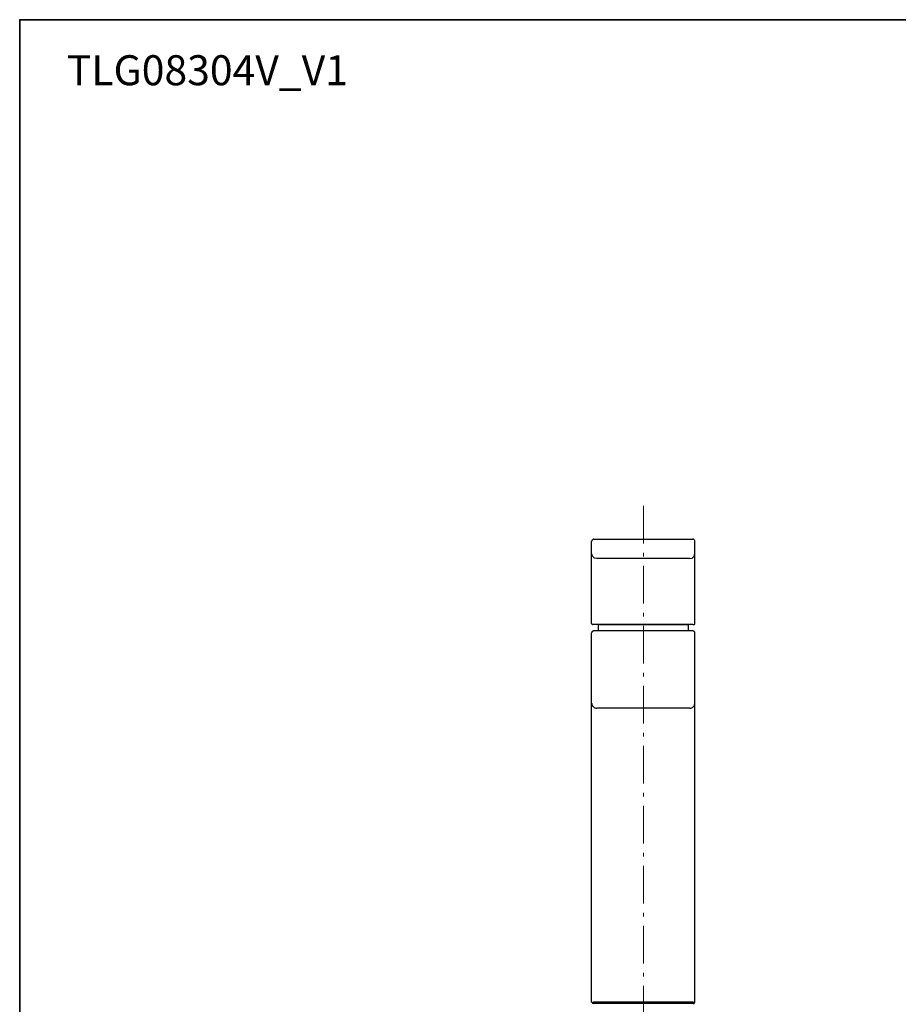
# Model space of a CAD drawing. Units: millimetres. Extents: x 0 to 250, y -250 to 0.
# Drawn here: x 0 to 114, y -127 to 0 of the extents above; entities that cross this region are included whole.
import ezdxf

# ---------------------------------------------------------------- set-up
doc = ezdxf.new("R2010")
doc.units = ezdxf.units.MM
doc.header["$MEASUREMENT"] = 0
doc.linetypes.add('AI-Linetype-22', pattern=[7.756073, 4.847546, -1.211886, 0.484755, -1.211886])
doc.layers.add('Layer 1', color=7, linetype='Continuous')

# ---------------------------------------------------------------- blocks, each defined once
blk = doc.blocks.new('block 3')
at = {"layer": 'Layer 1', "color": 7, "linetype": 'AI-Linetype-22', "lineweight": 13}
blk.add_lwpolyline([(80.59, -62.84), (80.59, -192.02)], dxfattribs=at)
at = {"layer": 'Layer 1', "color": 7, "lineweight": 25}
for points in [[(74.18, -67.15), (74.14, -67.15), (74.09, -67.16), (74.05, -67.19), (74.01, -67.21), (73.98, -67.25), (73.95, -67.28), (73.94, -67.33), (73.92, -67.38), (73.91, -67.42)], [(73.91, -68.98), (73.91, -67.51), (73.91, -67.43), (73.91, -67.42)], [(74.18, -67.15), (86.98, -67.15)], [(75.34, -67.15), (75.83, -67.15)], [(78.7, -67.15), (78.81, -67.15)], [(78.87, -67.15), (79.41, -67.15)], [(79.46, -67.15), (79.57, -67.15)], [(80.65, -67.15), (80.76, -67.15)], [(80.82, -67.15), (81.36, -67.15)], [(81.42, -67.15), (81.52, -67.15)], [(85.33, -67.15), (85.84, -67.15)], [(87.25, -67.42), (87.25, -67.38), (87.24, -67.33), (87.22, -67.28), (87.19, -67.25), (87.16, -67.21), (87.12, -67.19), (87.08, -67.16), (87.03, -67.15), (86.98, -67.15)], [(87.25, -68.98), (87.25, -67.51), (87.25, -67.43), (87.25, -67.42)], [(74.58, -69.65), (74.29, -69.58), (74.07, -69.39), (73.96, -69.2), (73.91, -68.98)], [(73.91, -75.49), (73.91, -68.99)], [(86.58, -69.65), (74.58, -69.65)], [(86.58, -69.65), (86.88, -69.58), (87.11, -69.39), (87.22, -69.2), (87.25, -68.98)], [(87.25, -75.49), (87.25, -68.99)], [(73.91, -78.06), (73.91, -75.49)], [(87.25, -78.06), (87.25, -75.49)], [(73.91, -78.06), (73.91, -78.08), (73.92, -78.09), (73.94, -78.11), (73.95, -78.13), (73.96, -78.14), (73.98, -78.15), (74, -78.15), (74.02, -78.15)], [(74.18, -78.15), (74.02, -78.15)], [(86.98, -78.15), (74.18, -78.15)], [(74.76, -78.15), (74.75, -78.22)], [(86.42, -78.22), (74.75, -78.22)], [(74.75, -78.22), (74.75, -78.99)], [(86.42, -78.22), (86.42, -78.15)], [(86.42, -78.99), (86.42, -78.22)], [(86.98, -78.15), (87.16, -78.15)], [(87.16, -78.15), (87.17, -78.15), (87.19, -78.15), (87.2, -78.14), (87.23, -78.13), (87.24, -78.11), (87.25, -78.09), (87.25, -78.08), (87.25, -78.06)], [(74.18, -78.99), (74.14, -79), (74.09, -79.01), (74.05, -79.02), (74.01, -79.06), (73.98, -79.08), (73.95, -79.13), (73.94, -79.16), (73.92, -79.21), (73.91, -79.26)], [(73.91, -83.08), (73.91, -79.51), (73.91, -79.31), (73.91, -79.26)], [(86.98, -78.99), (74.18, -78.99)], [(87.25, -79.26), (87.25, -79.21), (87.24, -79.16), (87.22, -79.13), (87.19, -79.08), (87.16, -79.06), (87.12, -79.02), (87.08, -79.01), (87.03, -79), (86.98, -78.99)], [(87.25, -83.08), (87.25, -79.51), (87.25, -79.31), (87.25, -79.26)], [(73.91, -88.32), (73.91, -83.08)], [(87.25, -88.32), (87.25, -83.08)], [(73.91, -88.32), (73.92, -88.4), (73.94, -88.47), (73.95, -88.52), (73.97, -88.6), (74.01, -88.65), (74.04, -88.71), (74.09, -88.77), (74.14, -88.82), (74.2, -88.87), (74.25, -88.9), (74.31, -88.94), (74.37, -88.96), (74.44, -88.97), (74.51, -88.98), (74.58, -89)], [(73.91, -91.99), (73.91, -88.32)], [(86.58, -89), (74.58, -89)], [(86.58, -89), (86.65, -88.98), (86.72, -88.97), (86.79, -88.96), (86.86, -88.94), (86.92, -88.9), (86.98, -88.87), (87.03, -88.82), (87.09, -88.77), (87.12, -88.71), (87.17, -88.65), (87.19, -88.6), (87.22, -88.52), (87.24, -88.47), (87.25, -88.4), (87.25, -88.32)], [(87.25, -91.99), (87.25, -88.32)], [(73.91, -127), (73.91, -91.99)], [(87.25, -127), (87.25, -91.99)], [(74, -127.08), (73.91, -127)], [(74.18, -127), (74.16, -127), (74.14, -127.01), (74.1, -127.01), (74.08, -127.02), (74.05, -127.04), (74.03, -127.05), (74.02, -127.06), (74, -127.08)], [(74, -127.08), (74.08, -127.16)], [(74.08, -127.16), (74, -127.26)], [(74.08, -127.16), (74.08, -127.16)], [(87.09, -127.16), (74.08, -127.16)], [(86.98, -127), (74.18, -127)], [(87.18, -127.08), (87.16, -127.06), (87.13, -127.05), (87.11, -127.04), (87.09, -127.02), (87.06, -127.01), (87.04, -127.01), (87.02, -127), (86.98, -127)], [(87.18, -127.08), (87.09, -127.16)], [(87.09, -127.16), (87.09, -127.16)], [(87.09, -127.16), (87.17, -127.26)], [(87.18, -127.08), (87.25, -127)]]:
    blk.add_lwpolyline(points, dxfattribs=at)

msp = doc.modelspace()

# ---------------------------------------------------------------- linework, layer by layer
at = {"layer": 'Layer 1', "color": 7, "lineweight": 35}
msp.add_lwpolyline([(250, -250), (0, -250), (0, 0), (250, 0), (250, -250)], dxfattribs=at)

# ---------------------------------------------------------------- block references
at = {"layer": 'Layer 1'}
msp.add_blockref('block 3', (0, 0), dxfattribs=at)

# ---------------------------------------------------------------- texts
at = {"layer": 'Layer 1', "color": 7, "insert": (6.09, -8.47), "char_height": 3.8758, "attachment_point": 7}
msp.add_mtext('\\fVerdana|b0|i1|c0|p34;\\W1;TLG08304V_V1', dxfattribs=at)

doc.saveas('drawing.dxf')
